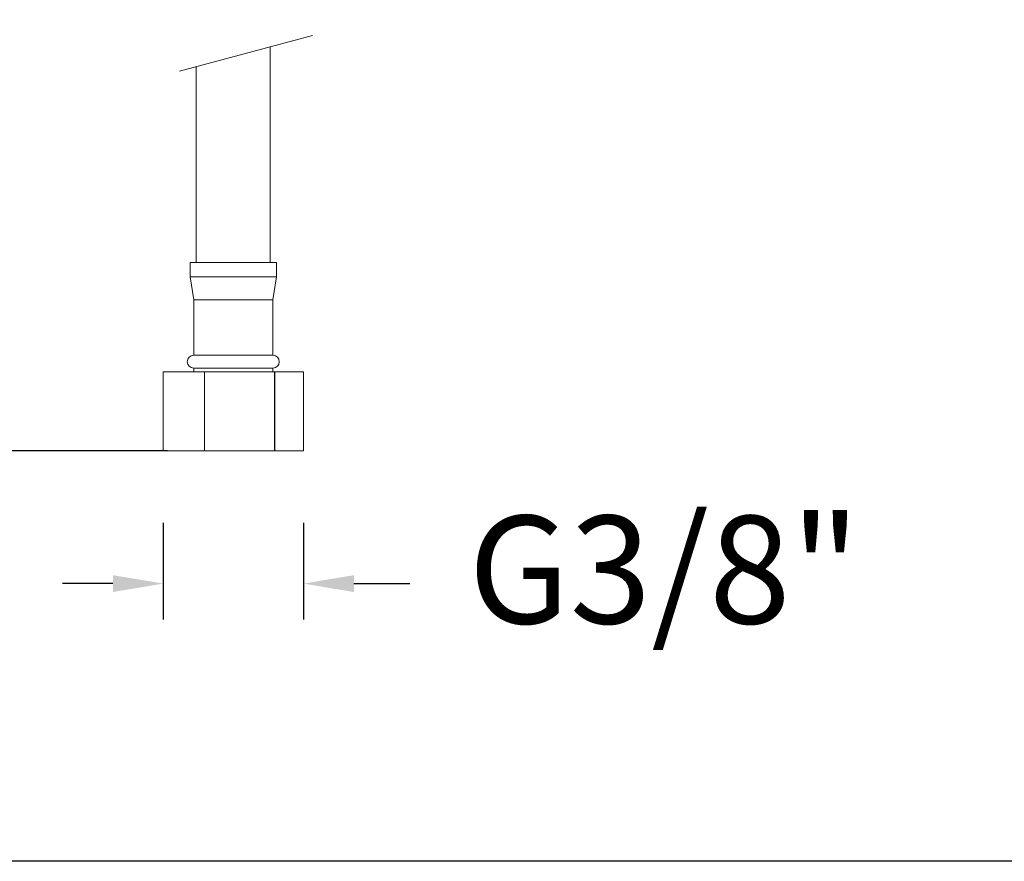
# Model space of a CAD drawing. Units: millimetres. Extents: x 136.5 to 183.6, y 99.3 to 146.4.
# Drawn here: x 156.2 to 169.9, y 99.3 to 111 of the extents above; entities that cross this region are included whole.
import ezdxf

# ---------------------------------------------------------------- set-up
doc = ezdxf.new("R2010")
doc.units = ezdxf.units.MM
doc.header["$PDSIZE"] = -1
doc.layers.add('COTAS', color=253, linetype='Continuous')
doc.layers.add('cuerpo', color=7, linetype='Continuous', lineweight=5)
doc.styles.add('ARIAL', font='arial.ttf')
doc.dimstyles.new('RS (E1.10)', dxfattribs={"dimtxt": 1.5, "dimasz": 0.7, "dimexe": 0.5, "dimexo": 1, "dimgap": 1, "dimtad": 0, "dimtih": 1, "dimtoh": 1, "dimdec": 0, "dimlfac": 10, "dimtxsty": 'ARIAL', "dimcen": 0, "dimclrd": 256, "dimclre": 256, "dimclrt": 256, "dimadec": 0, "dimazin": 0, "dimtfac": 1, "dimtdec": 0, "dimtofl": 0, "dimtmove": 0, "dimatfit": 3, "dimfxl": 1, "dimlwd": -1, "dimlwe": -1, "dimarcsym": 0})

# ---------------------------------------------------------------- blocks, each defined once
blk = doc.blocks.new('*D22')
at = {"layer": 'COTAS', "transparency": 16777216}
for p, q in [((160.245, 121.402), (149.423, 121.402)), ((149.923, 120.702), (149.923, 115.152)), ((149.923, 105.679), (149.923, 111.619)), ((158.28, 104.979), (149.423, 104.979))]:
    blk.add_line(p, q, dxfattribs=at)
for points in [[(149.806, 120.702), (150.039, 120.702), (149.923, 121.402)], [(149.806, 105.679), (150.039, 105.679), (149.923, 104.979)]]:
    blk.add_solid(points, dxfattribs=at)
at = {"layer": 'Defpoints', "color": 0, "transparency": 16777216}
for p in [(161.245, 121.402), (149.923, 104.979), (159.28, 104.979)]:
    blk.add_point(p, dxfattribs=at)
at = {"layer": 'COTAS', "transparency": 16777216, "insert": (149.923, 113.386), "char_height": 1.5, "attachment_point": 5, "style": 'ARIAL'}
blk.add_mtext('360', dxfattribs=at)
blk = doc.blocks.new('*D25')
at = {"layer": 'COTAS', "transparency": 16777216}
for p, q in [((158.22, 103.979), (158.22, 102.632)), ((160.172, 103.979), (160.172, 102.632)), ((157.52, 103.132), (156.82, 103.132)), ((160.872, 103.132), (161.652, 103.132))]:
    blk.add_line(p, q, dxfattribs=at)
for points in [[(157.52, 103.249), (157.52, 103.015), (158.22, 103.132)], [(160.872, 103.249), (160.872, 103.015), (160.172, 103.132)]]:
    blk.add_solid(points, dxfattribs=at)
at = {"layer": 'Defpoints', "color": 0, "transparency": 16777216}
for p in [(158.22, 104.979), (160.172, 104.979), (160.172, 103.132)]:
    blk.add_point(p, dxfattribs=at)
at = {"layer": 'COTAS', "transparency": 16777216, "insert": (165.191, 103.132), "char_height": 1.5, "attachment_point": 5, "style": 'ARIAL'}
blk.add_mtext('G3/8"', dxfattribs=at)

msp = doc.modelspace()

# ---------------------------------------------------------------- linework, layer by layer
at = {"color": 3}
msp.add_lwpolyline([(136.473, 99.269), (136.473, 143.369), (183.615, 143.369), (183.615, 99.269)], close=True, dxfattribs=at)
at = {"layer": 'cuerpo'}
for p, q in [((158.447, 110.26), (160.295, 110.755)), ((159.71, 107.599), (159.71, 110.599)), ((158.68, 110.323), (158.68, 107.599)), ((158.595, 107.599), (158.595, 107.399)), ((158.943, 107.599), (158.595, 107.599)), ((159.795, 107.599), (158.943, 107.599)), ((159.795, 107.399), (159.795, 107.599)), ((158.595, 107.399), (158.645, 107.079)), ((158.943, 107.399), (158.595, 107.399)), ((159.795, 107.399), (158.943, 107.399)), ((159.745, 107.079), (159.795, 107.399)), ((158.645, 107.079), (158.645, 106.309)), ((158.964, 107.079), (158.645, 107.079)), ((159.745, 107.079), (158.964, 107.079)), ((159.745, 106.309), (159.745, 107.079)), ((158.964, 106.309), (158.645, 106.309)), ((159.745, 106.309), (158.964, 106.309)), ((158.22, 106.079), (158.22, 104.979)), ((158.22, 106.079), (158.793, 106.079)), ((158.645, 106.129), (158.645, 106.079)), ((158.964, 106.129), (158.645, 106.129)), ((158.793, 104.979), (158.793, 106.079)), ((158.793, 106.079), (159.768, 106.079)), ((158.793, 106.079), (158.793, 104.979)), ((158.793, 106.079), (158.793, 106.079)), ((159.745, 106.129), (158.964, 106.129)), ((159.745, 106.079), (159.745, 106.129)), ((159.768, 106.079), (159.768, 104.979)), ((159.771, 106.079), (159.768, 106.079)), ((159.771, 104.979), (159.771, 106.079)), ((159.771, 106.079), (160.172, 106.079)), ((160.172, 106.079), (160.172, 104.979)), ((158.793, 104.979), (158.22, 104.979)), ((159.768, 104.979), (158.793, 104.979)), ((158.793, 104.979), (158.793, 104.979)), ((159.771, 104.979), (159.768, 104.979)), ((160.172, 104.979), (159.771, 104.979))]:
    msp.add_line(p, q, dxfattribs=at)
for centre, start, end in [((158.645, 106.219), 90, 270), ((159.745, 106.219), 270, 90)]:
    msp.add_arc(centre, 0.09, start, end, dxfattribs=at)

# ---------------------------------------------------------------- dimensions: what is measured, and where the dimension line sits
at = {"layer": 'COTAS'}
dim = msp.add_linear_dim(base=(149.923, 104.979), p1=(161.245, 121.402), p2=(159.28, 104.979), angle=90, text='360', dimstyle='RS (E1.10)', dxfattribs=at)
dim.commit()
dim.dimension.update_dxf_attribs({"geometry": '*D22', "text_midpoint": (149.923, 113.386), "dimtype": 160})
dim = msp.add_linear_dim(base=(160.172, 103.132), p1=(158.22, 104.979), p2=(160.172, 104.979), text='G3/8"', dimstyle='RS (E1.10)', dxfattribs=at)
dim.commit()
dim.dimension.update_dxf_attribs({"geometry": '*D25', "text_midpoint": (165.191, 103.132), "dimtype": 160})

doc.saveas('drawing.dxf')
